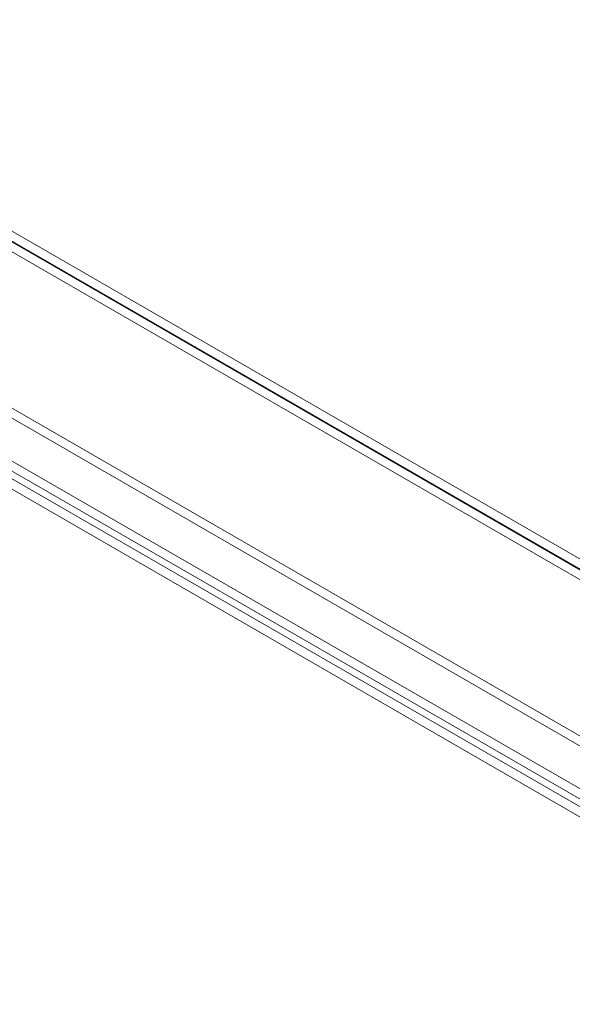
# Model space of a CAD drawing. Units: millimetres. Extents: x 61 to 4261, y 68 to 3038.
# Drawn here: x 3554 to 3617, y 2576 to 2688 of the extents above; entities that cross this region are included whole.
import ezdxf

# ---------------------------------------------------------------- set-up
doc = ezdxf.new("R2010")
doc.units = ezdxf.units.MM
doc.header["$LTSCALE"] = 2

msp = doc.modelspace()

# ---------------------------------------------------------------- linework, layer by layer
at = {"color": 7, "linetype": 'Continuous', "lineweight": 18}
for p, q in [((3908.61, 2458.86), (3510.86, 2688.48)), ((3510.86, 2687.33), (3906.62, 2458.86)), ((3510.86, 2687.25), (3906.49, 2458.86)), ((3906.46, 2457.73), (3510.89, 2686.09)), ((3883.37, 2453.15), (3534.11, 2654.77)), ((3883.37, 2452), (3534.11, 2653.62)), ((3528.87, 2651.75), (3878.13, 2450.12)), ((3528.87, 2650.6), (3878.13, 2448.97)), ((3876.39, 2447.91), (3527.83, 2649.13)), ((3877.39, 2448.49), (3528.83, 2649.71))]:
    msp.add_line(p, q, dxfattribs=at)

doc.saveas('drawing.dxf')
